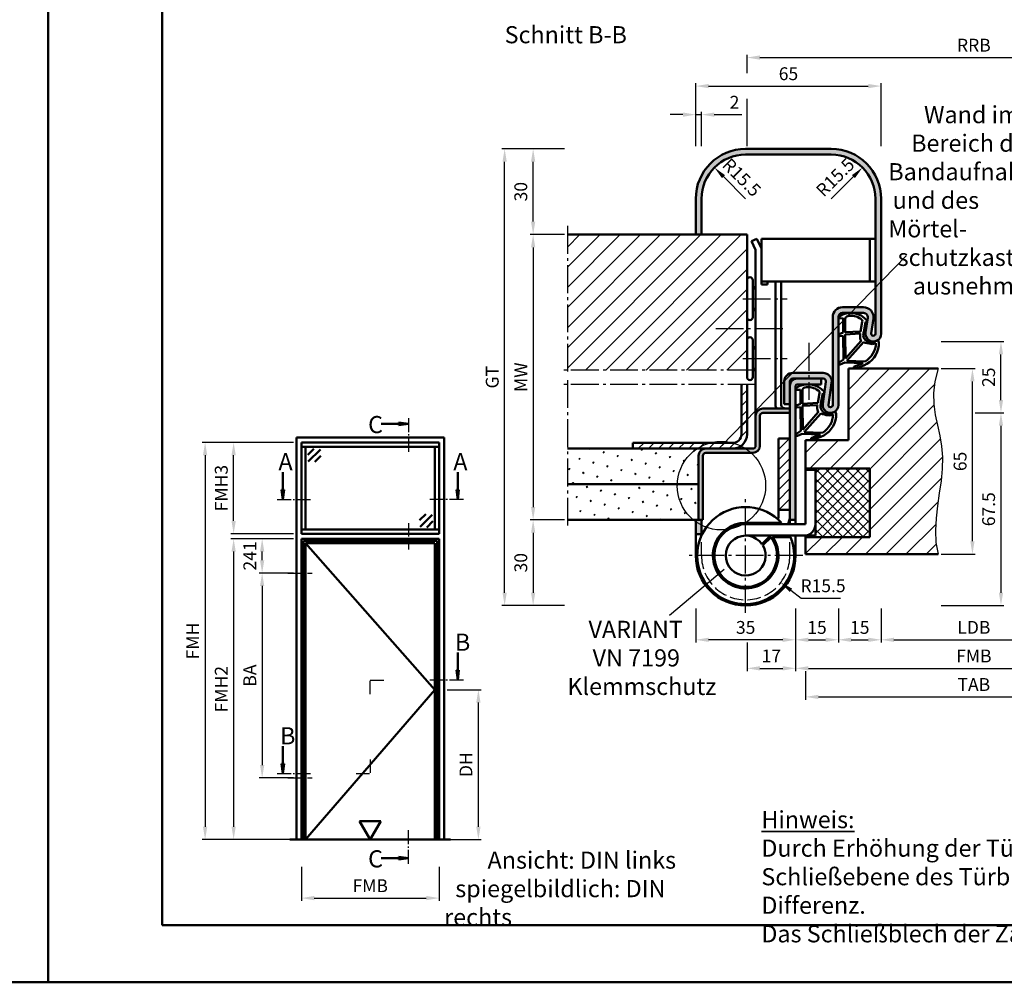
# Model space of a CAD drawing. Units: millimetres. Extents: x 0 to 1680, y -26 to 594.
# Drawn here: x 830 to 1175, y 0 to 337 of the extents above; entities that cross this region are included whole.
import ezdxf

# ---------------------------------------------------------------- set-up
doc = ezdxf.new("R2010")
doc.units = ezdxf.units.MM
for name, pattern in [('AM_DIN_F_W050', [6.25, 4.75, -1.5]), ('AM_DIN_G_W050', [13.75, 9.75, -1.5, 1, -1.5]), ('AM_DIN_G_W050x2', [6.875, 4.75, -0.875, 0.375, -0.875])]:
    doc.linetypes.add(name, pattern=pattern)
for name, color, linetype, lineweight in [('AM_0', 7, 'Continuous', 50), ('AM_1', 14, 'Continuous', 50), ('AM_3', 6, 'AM_DIN_F_W050', 25), ('AM_4', 3, 'Continuous', 25), ('AM_5', 3, 'Continuous', 25), ('AM_6', 2, 'Continuous', 35), ('AM_7', 4, 'AM_DIN_G_W050', 25), ('AM_8', 1, 'Continuous', 25), ('AM_BOR', 7, 'Continuous', 50)]:
    doc.layers.add(name, color=color, linetype=linetype, lineweight=lineweight)
doc.layers.add('AM_12', color=7, linetype='Continuous', lineweight=50, plot=False)
doc.styles.get("Standard").update_dxf_attribs({"font": 'ISOCP.SHX'})
doc.dimstyles.new('AM_DIN$0', dxfattribs={"dimtxt": 4.5, "dimasz": 4.5, "dimexe": 1, "dimexo": 1, "dimgap": 1.5, "dimtad": 1, "dimdsep": 46, "dimtxsty": 'Standard', "dimcen": 0, "dimclrd": 256, "dimclre": 256, "dimclrt": 2, "dimazin": 2, "dimtp": 0.1, "dimtm": 0.1, "dimtfac": 0.71, "dimtmove": 0, "dimatfit": 3, "dimfxl": 0, "dimlwd": -1, "dimlwe": -1, "dimarcsym": 0})
doc.dimstyles.new('AM_DIN$4', dxfattribs={"dimtxt": 4.5, "dimasz": 4.5, "dimexe": 1, "dimexo": 1, "dimgap": 1.5, "dimtad": 1, "dimtoh": 1, "dimdsep": 46, "dimtxsty": 'Standard', "dimcen": 0, "dimclrd": 256, "dimclre": 256, "dimclrt": 2, "dimazin": 2, "dimtp": 0.1, "dimtm": 0.1, "dimtfac": 0.71, "dimtofl": 0, "dimtmove": 0, "dimatfit": 0, "dimfxl": 0, "dimlwd": -1, "dimlwe": -1, "dimarcsym": 0})
pattern_1 = [(45, (217, -10), (-1.767767, 1.767767), [])]
pattern_2 = [(45, (217, -10), (-3.535534, 3.535534), [])]
pattern_3 = [(45, (217, -10), (-1.3148, 4.906903), [0.635, -4.445]), (135, (217.2245, -9.7755), (-4.906903, 1.314801), [0.3175, -8.481318]), (135, (217.2806, -9.7194), (-4.906903, 1.314801), [0.254, -8.544818]), (135, (217.1684, -9.8316), (-4.906903, 1.314801), [0.254, -8.544818]), (105, (217.3368, -9.6632), (-4.906903, 1.3148), [0.2032, -4.8768]), (165, (217.1123, -9.8877), (-3.592102, -3.592102), [0.2032, -4.8768])]

# ---------------------------------------------------------------- blocks, each defined once
blk = doc.blocks.new('DIN_A3_BOS')
at = {"layer": 'AM_12'}
blk.add_lwpolyline([(0, 0), (420, 0), (420, 297), (0, 297)], close=True, dxfattribs=at)
at = {"layer": 'AM_BOR'}
blk.add_lwpolyline([(20, 10), (410, 10), (410, 287), (20, 287)], close=True, dxfattribs=at)
blk = doc.blocks.new('*D27')
at = {"layer": 'AM_5', "linetype": 'ByBlock'}
for p, q in [((979.8, 102.5), (991.8, 102.5)), ((990.8, 54.5), (990.8, 98)), ((979.8, 50), (991.8, 50))]:
    blk.add_line(p, q, dxfattribs=at)
at = {"layer": 'AM_5'}
for points in [[(990.05, 98), (991.55, 98), (990.8, 102.5)], [(990.05, 54.5), (991.55, 54.5), (990.8, 50)]]:
    blk.add_solid(points, dxfattribs=at)
at = {"layer": 'Defpoints', "color": 0}
for p in [(978.8, 102.5), (990.8, 102.5), (978.8, 50)]:
    blk.add_point(p, dxfattribs=at)
at = {"layer": 'AM_5', "color": 2, "insert": (987.02, 76.25), "char_height": 4.5, "attachment_point": 5, "rotation": 90}
blk.add_mtext('DH', dxfattribs=at)
blk = doc.blocks.new('*D28')
at = {"layer": 'AM_5', "linetype": 'ByBlock'}
for p, q in [((926, 155.4), (914, 155.4)), ((915, 147.85), (915, 150.9)), ((926, 143.35), (914, 143.35))]:
    blk.add_line(p, q, dxfattribs=at)
at = {"layer": 'AM_5'}
for points in [[(914.25, 150.9), (915.75, 150.9), (915, 155.4)], [(914.25, 147.85), (915.75, 147.85), (915, 143.35)]]:
    blk.add_solid(points, dxfattribs=at)
at = {"layer": 'Defpoints', "color": 0}
for p in [(915, 155.4), (927, 155.4), (927, 143.35)]:
    blk.add_point(p, dxfattribs=at)
at = {"layer": 'AM_5', "color": 2, "insert": (911.25, 149.38), "char_height": 4.5, "attachment_point": 5, "rotation": 90}
blk.add_mtext('241', dxfattribs=at)
blk = doc.blocks.new('*D29')
at = {"layer": 'AM_5', "linetype": 'ByBlock'}
for p, q in [((926, 143.35), (914, 143.35)), ((915, 138.85), (915, 76.1)), ((926, 71.6), (914, 71.6))]:
    blk.add_line(p, q, dxfattribs=at)
at = {"layer": 'AM_5'}
for points in [[(914.25, 138.85), (915.75, 138.85), (915, 143.35)], [(914.25, 76.1), (915.75, 76.1), (915, 71.6)]]:
    blk.add_solid(points, dxfattribs=at)
at = {"layer": 'Defpoints', "color": 0}
for p in [(927, 143.35), (915, 71.6), (927, 71.6)]:
    blk.add_point(p, dxfattribs=at)
at = {"layer": 'AM_5', "color": 2, "insert": (911.25, 107.475), "char_height": 4.5, "attachment_point": 5, "rotation": 90}
blk.add_mtext('BA', dxfattribs=at)
blk = doc.blocks.new('*D30')
at = {"layer": 'AM_5', "linetype": 'ByBlock'}
for p, q in [((926, 155.4), (904, 155.4)), ((905, 150.9), (905, 54.5)), ((926, 50), (904, 50))]:
    blk.add_line(p, q, dxfattribs=at)
at = {"layer": 'AM_5'}
for points in [[(904.25, 150.9), (905.75, 150.9), (905, 155.4)], [(904.25, 54.5), (905.75, 54.5), (905, 50)]]:
    blk.add_solid(points, dxfattribs=at)
at = {"layer": 'Defpoints', "color": 0}
for p in [(927, 155.4), (905, 50), (927, 50)]:
    blk.add_point(p, dxfattribs=at)
at = {"layer": 'AM_5', "color": 2, "insert": (901.25, 102.7), "char_height": 4.5, "attachment_point": 5, "rotation": 90}
blk.add_mtext('FMH2', dxfattribs=at)
blk = doc.blocks.new('*D31')
at = {"layer": 'AM_5', "linetype": 'ByBlock'}
for p, q in [((928.75, 40.5), (928.75, 28.5)), ((977.05, 40.5), (977.05, 28.5)), ((933.25, 29.5), (972.55, 29.5))]:
    blk.add_line(p, q, dxfattribs=at)
at = {"layer": 'AM_5'}
for points in [[(933.25, 30.25), (933.25, 28.75), (928.75, 29.5)], [(972.55, 30.25), (972.55, 28.75), (977.05, 29.5)]]:
    blk.add_solid(points, dxfattribs=at)
at = {"layer": 'Defpoints', "color": 0}
for p in [(928.75, 41.5), (977.05, 41.5), (977.05, 29.5)]:
    blk.add_point(p, dxfattribs=at)
at = {"layer": 'AM_5', "color": 2, "insert": (952.9, 33.25), "char_height": 4.5, "attachment_point": 5}
blk.add_mtext('FMB', dxfattribs=at)
blk = doc.blocks.new('*D32')
at = {"layer": 'AM_5', "linetype": 'ByBlock'}
for p, q in [((926, 189.15), (904, 189.15)), ((905, 161.65), (905, 184.65)), ((926, 157.15), (904, 157.15))]:
    blk.add_line(p, q, dxfattribs=at)
at = {"layer": 'AM_5'}
for points in [[(904.25, 184.65), (905.75, 184.65), (905, 189.15)], [(904.25, 161.65), (905.75, 161.65), (905, 157.15)]]:
    blk.add_solid(points, dxfattribs=at)
at = {"layer": 'Defpoints', "color": 0}
for p in [(905, 189.15), (927, 189.15), (927, 157.15)]:
    blk.add_point(p, dxfattribs=at)
at = {"layer": 'AM_5', "color": 2, "insert": (901.25, 173.15), "char_height": 4.5, "attachment_point": 5, "rotation": 90}
blk.add_mtext('FMH3', dxfattribs=at)
blk = doc.blocks.new('*D33')
at = {"layer": 'AM_5', "linetype": 'ByBlock'}
for p, q in [((926, 189.15), (894, 189.15)), ((895, 184.65), (895, 54.5)), ((926, 50), (894, 50))]:
    blk.add_line(p, q, dxfattribs=at)
at = {"layer": 'AM_5'}
for points in [[(894.25, 184.65), (895.75, 184.65), (895, 189.15)], [(894.25, 54.5), (895.75, 54.5), (895, 50)]]:
    blk.add_solid(points, dxfattribs=at)
at = {"layer": 'Defpoints', "color": 0}
for p in [(927, 189.15), (895, 50), (927, 50)]:
    blk.add_point(p, dxfattribs=at)
at = {"layer": 'AM_5', "color": 2, "insert": (891.25, 119.575), "char_height": 4.5, "attachment_point": 5, "rotation": 90}
blk.add_mtext('FMH', dxfattribs=at)
blk = doc.blocks.new('*D144')
at = {"layer": 'AM_5', "linetype": 'ByBlock'}
for p, q in [((1021, 292), (999, 292)), ((1000, 136.5), (1000, 287.5)), ((1021, 132), (999, 132))]:
    blk.add_line(p, q, dxfattribs=at)
at = {"layer": 'AM_5'}
for points in [[(999.25, 287.5), (1000.75, 287.5), (1000, 292)], [(999.25, 136.5), (1000.75, 136.5), (1000, 132)]]:
    blk.add_solid(points, dxfattribs=at)
at = {"layer": 'Defpoints', "color": 0}
for p in [(1000, 292), (1022, 292), (1022, 132)]:
    blk.add_point(p, dxfattribs=at)
at = {"layer": 'AM_5', "color": 2, "insert": (996.24, 212), "char_height": 4.5, "attachment_point": 5, "rotation": 90}
blk.add_mtext('GT', dxfattribs=at)
blk = doc.blocks.new('*D145')
at = {"layer": 'AM_5', "linetype": 'ByBlock'}
for p, q in [((1021, 262), (1009, 262)), ((1010, 257.5), (1010, 166.5)), ((1021, 162), (1009, 162))]:
    blk.add_line(p, q, dxfattribs=at)
at = {"layer": 'AM_5'}
for points in [[(1009.25, 257.5), (1010.75, 257.5), (1010, 262)], [(1009.25, 166.5), (1010.75, 166.5), (1010, 162)]]:
    blk.add_solid(points, dxfattribs=at)
at = {"layer": 'Defpoints', "color": 0}
for p in [(1022, 262), (1010, 162), (1022, 162)]:
    blk.add_point(p, dxfattribs=at)
at = {"layer": 'AM_5', "color": 2, "insert": (1006.25, 212), "char_height": 4.5, "attachment_point": 5, "rotation": 90}
blk.add_mtext('MW', dxfattribs=at)
blk = doc.blocks.new('*D146')
at = {"layer": 'AM_5', "linetype": 'ByBlock'}
for p, q in [((1021, 292), (1009, 292)), ((1010, 266.5), (1010, 287.5)), ((1021, 262), (1009, 262))]:
    blk.add_line(p, q, dxfattribs=at)
at = {"layer": 'AM_5'}
for points in [[(1009.25, 287.5), (1010.75, 287.5), (1010, 292)], [(1009.25, 266.5), (1010.75, 266.5), (1010, 262)]]:
    blk.add_solid(points, dxfattribs=at)
at = {"layer": 'Defpoints', "color": 0}
for p in [(1010, 292), (1022, 292), (1022, 262)]:
    blk.add_point(p, dxfattribs=at)
at = {"layer": 'AM_5', "color": 2, "insert": (1006.25, 277), "char_height": 4.5, "attachment_point": 5, "rotation": 90}
blk.add_mtext('30', dxfattribs=at)
blk = doc.blocks.new('*D147')
at = {"layer": 'AM_5', "linetype": 'ByBlock'}
for p, q in [((1021, 162), (1009, 162)), ((1010, 157.5), (1010, 136.5)), ((1021, 132), (1009, 132))]:
    blk.add_line(p, q, dxfattribs=at)
at = {"layer": 'AM_5'}
for points in [[(1009.25, 157.5), (1010.75, 157.5), (1010, 162)], [(1009.25, 136.5), (1010.75, 136.5), (1010, 132)]]:
    blk.add_solid(points, dxfattribs=at)
at = {"layer": 'Defpoints', "color": 0}
for p in [(1022, 162), (1010, 132), (1022, 132)]:
    blk.add_point(p, dxfattribs=at)
at = {"layer": 'AM_5', "color": 2, "insert": (1006.25, 147), "char_height": 4.5, "attachment_point": 5, "rotation": 90}
blk.add_mtext('30', dxfattribs=at)
blk = doc.blocks.new('*D161')
at = {"layer": 'AM_5', "linetype": 'ByBlock'}
for p, q in [((1067, 293), (1067, 315)), ((1132, 293), (1132, 315)), ((1071.5, 314), (1127.5, 314))]:
    blk.add_line(p, q, dxfattribs=at)
at = {"layer": 'AM_5'}
for points in [[(1071.5, 314.75), (1071.5, 313.25), (1067, 314)], [(1127.5, 314.75), (1127.5, 313.25), (1132, 314)]]:
    blk.add_solid(points, dxfattribs=at)
at = {"layer": 'Defpoints', "color": 0}
for p in [(1132, 314), (1067, 292), (1132, 292)]:
    blk.add_point(p, dxfattribs=at)
at = {"layer": 'AM_5', "color": 2, "insert": (1099.5, 317.75), "char_height": 4.5, "attachment_point": 5}
blk.add_mtext('65', dxfattribs=at)
blk = doc.blocks.new('*D162')
at = {"layer": 'AM_5', "linetype": 'ByBlock'}
for p, q in [((1085, 318.5), (1085, 325)), ((1244, 318.5), (1244, 325)), ((1089.5, 324), (1239.5, 324)), ((1085, 293), (1085, 309.5)), ((1244, 293), (1244, 309.5))]:
    blk.add_line(p, q, dxfattribs=at)
at = {"layer": 'AM_5'}
for points in [[(1089.5, 324.75), (1089.5, 323.25), (1085, 324)], [(1239.5, 324.75), (1239.5, 323.25), (1244, 324)]]:
    blk.add_solid(points, dxfattribs=at)
at = {"layer": 'Defpoints', "color": 0}
for p in [(1244, 324), (1085, 292), (1244, 292)]:
    blk.add_point(p, dxfattribs=at)
at = {"layer": 'AM_5', "color": 2, "insert": (1164.5, 327.75), "char_height": 4.5, "attachment_point": 5}
blk.add_mtext('RRB', dxfattribs=at)
blk = doc.blocks.new('*D148')
at = {"layer": 'AM_5', "linetype": 'ByBlock'}
for p, q in [((1105.5, 109), (1105.5, 99)), ((1223.5, 109), (1223.5, 99)), ((1110, 100), (1219, 100))]:
    blk.add_line(p, q, dxfattribs=at)
at = {"layer": 'AM_5'}
for points in [[(1110, 100.75), (1110, 99.25), (1105.5, 100)], [(1219, 100.75), (1219, 99.25), (1223.5, 100)]]:
    blk.add_solid(points, dxfattribs=at)
at = {"layer": 'Defpoints', "color": 0}
for p in [(1105.5, 110), (1223.5, 110), (1223.5, 100)]:
    blk.add_point(p, dxfattribs=at)
at = {"layer": 'AM_5', "color": 2, "insert": (1164.5, 103.75), "char_height": 4.5, "attachment_point": 5}
blk.add_mtext('TAB', dxfattribs=at)
blk = doc.blocks.new('*D149')
at = {"layer": 'AM_5', "linetype": 'ByBlock'}
for p, q in [((1102, 131), (1102, 109)), ((1227, 131), (1227, 109)), ((1106.5, 110), (1222.5, 110))]:
    blk.add_line(p, q, dxfattribs=at)
at = {"layer": 'AM_5'}
for points in [[(1106.5, 110.75), (1106.5, 109.25), (1102, 110)], [(1222.5, 110.75), (1222.5, 109.25), (1227, 110)]]:
    blk.add_solid(points, dxfattribs=at)
at = {"layer": 'Defpoints', "color": 0}
for p in [(1102, 132), (1227, 132), (1227, 110)]:
    blk.add_point(p, dxfattribs=at)
at = {"layer": 'AM_5', "color": 2, "insert": (1164.5, 113.75), "char_height": 4.5, "attachment_point": 5}
blk.add_mtext('FMB', dxfattribs=at)
blk = doc.blocks.new('*D150')
at = {"layer": 'AM_5', "linetype": 'ByBlock'}
for p, q in [((1067, 131), (1067, 119)), ((1102, 131), (1102, 119)), ((1097.5, 120), (1071.5, 120))]:
    blk.add_line(p, q, dxfattribs=at)
at = {"layer": 'AM_5'}
for points in [[(1071.5, 120.75), (1071.5, 119.25), (1067, 120)], [(1097.5, 120.75), (1097.5, 119.25), (1102, 120)]]:
    blk.add_solid(points, dxfattribs=at)
at = {"layer": 'Defpoints', "color": 0}
for p in [(1067, 132), (1102, 132), (1067, 120)]:
    blk.add_point(p, dxfattribs=at)
at = {"layer": 'AM_5', "color": 2, "insert": (1084.5, 123.75), "char_height": 4.5, "attachment_point": 5}
blk.add_mtext('35', dxfattribs=at)
blk = doc.blocks.new('*D151')
at = {"layer": 'AM_5', "linetype": 'ByBlock'}
for p, q in [((1132, 131), (1132, 119)), ((1197, 131), (1197, 119)), ((1136.5, 120), (1192.5, 120))]:
    blk.add_line(p, q, dxfattribs=at)
at = {"layer": 'AM_5'}
for points in [[(1136.5, 120.75), (1136.5, 119.25), (1132, 120)], [(1192.5, 120.75), (1192.5, 119.25), (1197, 120)]]:
    blk.add_solid(points, dxfattribs=at)
at = {"layer": 'Defpoints', "color": 0}
for p in [(1132, 132), (1197, 132), (1197, 120)]:
    blk.add_point(p, dxfattribs=at)
at = {"layer": 'AM_5', "color": 2, "insert": (1164.5, 123.78), "char_height": 4.5, "attachment_point": 5}
blk.add_mtext('LDB', dxfattribs=at)
blk = doc.blocks.new('*D152')
at = {"layer": 'AM_5', "linetype": 'ByBlock'}
for p, q in [((1102, 131), (1102, 119)), ((1117, 131), (1117, 119)), ((1106.5, 120), (1112.5, 120))]:
    blk.add_line(p, q, dxfattribs=at)
at = {"layer": 'AM_5'}
for points in [[(1106.5, 120.75), (1106.5, 119.25), (1102, 120)], [(1112.5, 120.75), (1112.5, 119.25), (1117, 120)]]:
    blk.add_solid(points, dxfattribs=at)
at = {"layer": 'Defpoints', "color": 0}
for p in [(1102, 132), (1117, 132), (1117, 120)]:
    blk.add_point(p, dxfattribs=at)
at = {"layer": 'AM_5', "color": 2, "insert": (1109.5, 123.75), "char_height": 4.5, "attachment_point": 5}
blk.add_mtext('15', dxfattribs=at)
blk = doc.blocks.new('*D155')
at = {"layer": 'AM_5', "linetype": 'ByBlock'}
for p, q in [((1102, 131), (1102, 109)), ((1085, 119), (1085, 109)), ((1089.5, 110), (1097.5, 110))]:
    blk.add_line(p, q, dxfattribs=at)
at = {"layer": 'AM_5'}
for points in [[(1089.5, 110.75), (1089.5, 109.25), (1085, 110)], [(1097.5, 110.75), (1097.5, 109.25), (1102, 110)]]:
    blk.add_solid(points, dxfattribs=at)
at = {"layer": 'Defpoints', "color": 0}
for p in [(1102, 132), (1085, 120), (1102, 110)]:
    blk.add_point(p, dxfattribs=at)
at = {"layer": 'AM_5', "color": 2, "insert": (1093.5, 113.75), "char_height": 4.5, "attachment_point": 5}
blk.add_mtext('17', dxfattribs=at)
blk = doc.blocks.new('*D157')
at = {"layer": 'AM_5', "linetype": 'ByBlock'}
for p, q in [((1117, 131), (1117, 119)), ((1132, 131), (1132, 119)), ((1121.5, 120), (1127.5, 120))]:
    blk.add_line(p, q, dxfattribs=at)
at = {"layer": 'AM_5'}
for points in [[(1121.5, 120.75), (1121.5, 119.25), (1117, 120)], [(1127.5, 120.75), (1127.5, 119.25), (1132, 120)]]:
    blk.add_solid(points, dxfattribs=at)
at = {"layer": 'Defpoints', "color": 0}
for p in [(1117, 132), (1132, 132), (1132, 120)]:
    blk.add_point(p, dxfattribs=at)
at = {"layer": 'AM_5', "color": 2, "insert": (1124.5, 123.75), "char_height": 4.5, "attachment_point": 5}
blk.add_mtext('15', dxfattribs=at)
blk = doc.blocks.new('*D159')
at = {"layer": 'AM_5', "linetype": 'ByBlock'}
for p, q in [((1062.5, 304), (1058, 304)), ((1067, 293), (1067, 305)), ((1067, 304), (1069, 304)), ((1069, 293), (1069, 305)), ((1073.5, 304), (1083.18, 304))]:
    blk.add_line(p, q, dxfattribs=at)
at = {"layer": 'AM_5'}
for points in [[(1062.5, 304.75), (1062.5, 303.25), (1067, 304)], [(1073.5, 304.75), (1073.5, 303.25), (1069, 304)]]:
    blk.add_solid(points, dxfattribs=at)
at = {"layer": 'Defpoints', "color": 0}
for p in [(1069, 304), (1067, 292), (1069, 292)]:
    blk.add_point(p, dxfattribs=at)
at = {"layer": 'AM_5', "color": 2, "insert": (1080.59, 307.75), "char_height": 4.5, "attachment_point": 5}
blk.add_mtext('2', dxfattribs=at)
blk = doc.blocks.new('OFF Symbol ab Maßstab 1 2')
at = {"layer": 'AM_0'}
for p, q in [((3.75, 6.5), (-3.75, 6.5)), ((0, 0), (-3.75, 6.5)), ((0, 0), (3.75, 6.5))]:
    blk.add_line(p, q, dxfattribs=at)
blk = doc.blocks.new('*D175')
at = {"layer": 'AM_5', "linetype": 'ByBlock'}
blk.add_line((1084.5, 274.5), (1076.72, 282.28), dxfattribs=at)
at = {"layer": 'AM_5'}
blk.add_solid([(1077.25, 282.81), (1076.19, 281.75), (1073.54, 285.46)], dxfattribs=at)
at = {"layer": 'Defpoints', "color": 0}
for p in [(1073.54, 285.46), (1084.5, 274.5)]:
    blk.add_point(p, dxfattribs=at)
at = {"layer": 'AM_5', "color": 2, "insert": (1082.71, 281.6), "char_height": 4.5, "attachment_point": 5, "rotation": 315}
blk.add_mtext('R15.5', dxfattribs=at)
blk = doc.blocks.new('*D176')
at = {"layer": 'AM_5', "linetype": 'ByBlock'}
blk.add_line((1114.5, 274.5), (1122.28, 282.28), dxfattribs=at)
blk.add_arc((1114.5, 274.5), 15.5, 41.3035, 86.3035, dxfattribs=at)
at = {"layer": 'AM_5'}
blk.add_solid([(1121.75, 282.81), (1122.81, 281.75), (1125.46, 285.46)], dxfattribs=at)
at = {"layer": 'Defpoints', "color": 0}
for p in [(1125.46, 285.46), (1114.5, 274.5)]:
    blk.add_point(p, dxfattribs=at)
at = {"layer": 'AM_5', "color": 2, "insert": (1116.29, 281.6), "char_height": 4.5, "attachment_point": 5, "rotation": 45}
blk.add_mtext('R15.5', dxfattribs=at)
blk = doc.blocks.new('Dichtung SafetyDesign eingesetzt mit TB')
at = {"layer": 'AM_1'}
for p, q in [((217.48, 152.9), (217.1, 152.85)), ((218.12, 149.43), (217.48, 152.9)), ((226.57, 154.03), (225.3, 154.13)), ((225.3, 154.13), (225.3, 149.13)), ((225.3, 149.13), (226.73, 148.6)), ((212.79, 145.56), (212.92, 146.08)), ((218.19, 145.76), (224.05, 139.26)), ((225.3, 148.03), (225.18, 139.73)), ((226.53, 147.83), (225.3, 148.03)), ((224.05, 139.26), (217.59, 139.04)), ((224.68, 138.7), (218.26, 138.43)), ((218.26, 138.43), (221.32, 137.3)), ((226.32, 137.96), (224.68, 138.7)), ((225.18, 139.73), (226.71, 138.66)), ((221.05, 136.55), (218.13, 137.63))]:
    blk.add_line(p, q, dxfattribs=at)
for points in [[(224.6, 153.93, 0.372194), (223.74, 154.92, 0.201675), (219.09, 153.9, 0.357003), (218.62, 152.87), (219.21, 149.56), (224.6, 149.23)], [(224.48, 140.03), (219.05, 146.24, 0.108497), (219.35, 147.11, 0.069988), (219.37, 148.76), (224.6, 148.43)]]:
    blk.add_lwpolyline(points, format="xyb", close=True, dxfattribs=at)
for centre, radius, start, end in [((222.65, 148.37), 7.62, 57.2609, 138.8712), ((217.26, 153.21), 0.393, 153.2326, 245.4735), ((226.6, 154.43), 0.4, 265.5483, 63.3157), ((215.71, 148.29), 2.57, 266.3939, 9.814), ((205.44, 146.88), 12.93, 8.2213, 11.3912), ((226.6, 148.23), 0.4, 261.0413, 69.9589), ((226.6, 148.23), 0.4, 261.0413, 69.9589), ((217.76, 145.02), 5, 173.7887, 184.9874), ((213.31, 145.99), 0.4, 73.0575, 166.2713), ((214.75, 148.78), 2.75, 241.2068, 244.2025), ((213.31, 145.99), 0.4, 36.783, 52.3518), ((224.3, 183.27), 38.55, 253.9222, 256.8697), ((221.57, 145.7), 7.75, 181.9093, 239.1583), ((215.21, 148.49), 3.36, 245.4878, 276.6785), ((214.4, 156.16), 11.06, 276.2106, 290.0071), ((221.34, 145.64), 8.63, 187.0214, 248.177), ((226.48, 138.33), 0.4, 245.8457, 54.9643), ((221.18, 136.92), 0.4, 249.6821, 69.6821)]:
    blk.add_arc(centre, radius, start, end, dxfattribs=at)
blk = doc.blocks.new('*D180')
at = {"layer": 'AM_5', "linetype": 'ByBlock'}
for p, q in [((1153, 215), (1165, 215)), ((1164, 154.5), (1164, 210.5)), ((1153, 150), (1165, 150))]:
    blk.add_line(p, q, dxfattribs=at)
at = {"layer": 'AM_5'}
for points in [[(1163.25, 210.5), (1164.75, 210.5), (1164, 215)], [(1163.25, 154.5), (1164.75, 154.5), (1164, 150)]]:
    blk.add_solid(points, dxfattribs=at)
at = {"layer": 'Defpoints', "color": 0}
for p in [(1152, 215), (1164, 215), (1152, 150)]:
    blk.add_point(p, dxfattribs=at)
at = {"layer": 'AM_5', "color": 2, "insert": (1160.25, 182.5), "char_height": 4.5, "attachment_point": 5, "rotation": 90}
blk.add_mtext('65', dxfattribs=at)
blk = doc.blocks.new('*D181')
at = {"layer": 'AM_5', "linetype": 'ByBlock'}
for p, q in [((1165, 199.5), (1175, 199.5)), ((1174, 195), (1174, 136.5)), ((1153, 132), (1175, 132))]:
    blk.add_line(p, q, dxfattribs=at)
at = {"layer": 'AM_5'}
for points in [[(1173.25, 195), (1174.75, 195), (1174, 199.5)], [(1173.25, 136.5), (1174.75, 136.5), (1174, 132)]]:
    blk.add_solid(points, dxfattribs=at)
at = {"layer": 'Defpoints', "color": 0}
for p in [(1164, 199.5), (1152, 132), (1174, 132)]:
    blk.add_point(p, dxfattribs=at)
at = {"layer": 'AM_5', "color": 2, "insert": (1170.25, 165.75), "char_height": 4.5, "attachment_point": 5, "rotation": 90}
blk.add_mtext('67.5', dxfattribs=at)
blk = doc.blocks.new('*D182')
at = {"layer": 'AM_5', "linetype": 'ByBlock'}
for p, q in [((1153, 224.5), (1175, 224.5)), ((1174, 204), (1174, 220)), ((1165, 199.5), (1175, 199.5))]:
    blk.add_line(p, q, dxfattribs=at)
at = {"layer": 'AM_5'}
for points in [[(1173.25, 220), (1174.75, 220), (1174, 224.5)], [(1173.25, 204), (1174.75, 204), (1174, 199.5)]]:
    blk.add_solid(points, dxfattribs=at)
at = {"layer": 'Defpoints', "color": 0}
for p in [(1152, 224.5), (1174, 224.5), (1164, 199.5)]:
    blk.add_point(p, dxfattribs=at)
at = {"layer": 'AM_5', "color": 2, "insert": (1170.25, 212), "char_height": 4.5, "attachment_point": 5, "rotation": 90}
blk.add_mtext('25', dxfattribs=at)
blk = doc.blocks.new('*D183')
at = {"layer": 'AM_5', "linetype": 'ByBlock'}
for p, q in [((1100.38, 137.34), (1103.95, 134.6)), ((1103.95, 134.6), (1117.78, 134.6))]:
    blk.add_line(p, q, dxfattribs=at)
at = {"layer": 'AM_5'}
blk.add_solid([(1100.83, 137.93), (1099.92, 136.74), (1096.8, 140.07)], dxfattribs=at)
at = {"layer": 'Defpoints', "color": 0}
for p in [(1084.5, 149.5), (1096.8, 140.07)]:
    blk.add_point(p, dxfattribs=at)
at = {"layer": 'AM_5', "color": 2, "insert": (1111.62, 138.35), "char_height": 4.5, "attachment_point": 5}
blk.add_mtext('R15.5', dxfattribs=at)

msp = doc.modelspace()

# ---------------------------------------------------------------- hatches: boundary and pattern name
at = {"layer": 'AM_8'}
h = msp.add_hatch(color=256, dxfattribs=at)
h.dxf.hatch_style = 1
h.paths.add_polyline_path([(1111.666, 213.5), (1101, 213.5, 0.4142136), (1098, 210.5), (1098, 202.5), (1100, 202.5), (1100, 209), (1100, 210.5, -0.4142136), (1101, 211.5), (1111.666, 211.5, -0.4574018), (1112.656, 210.355), (1111.529, 202.648, 1.0753541), (1117, 202.25), (1117, 233.031, -0.4142136), (1118.5, 234.531), (1125.8, 234.531, -0.4574018), (1127.284, 232.814), (1126.529, 227.648, 1.0753541), (1132, 227.25), (1132, 274.5, 0.4142136), (1114.5, 292), (1084.5, 292, 0.4142136), (1067, 274.5), (1067, 262), (1069, 262), (1069, 274.5, -0.4142136), (1084.5, 290), (1114.5, 290, -0.4142136), (1130, 274.5), (1130, 227.25, -1.0753541), (1128.508, 227.358), (1129.263, 232.525, 0.4574018), (1125.8, 236.531), (1118.5, 236.531, 0.4142136), (1115, 233.031), (1115, 202.25, -1.0753541), (1113.508, 202.358), (1114.635, 210.066, 0.4574018)])
h = msp.add_hatch(dxfattribs=at)
h.set_pattern_fill('_U', color=256, scale=5, angle=45, pattern_type=0)
h.set_pattern_definition(pattern_2)
h.paths.add_polyline_path([(1085, 262), (1022, 262), (1022, 214.5), (1085, 214.5)])
h = msp.add_hatch(dxfattribs=at)
h.set_pattern_fill('_U', color=256, scale=5, angle=45, pattern_type=0)
h.set_pattern_definition(pattern_2)
h.paths.add_polyline_path([(1153.416, 179.883), (1153.51, 183.935), (1153.169, 187.789), (1152.517, 191.499), (1151.73, 195.142), (1150.986, 198.792), (1150.464, 202.528), (1150.34, 206.423), (1150.793, 210.555), (1152, 215), (1120.5, 215), (1120.5, 190), (1105.5, 190), (1105.5, 180), (1128, 180), (1128, 156), (1105.5, 156), (1105.5, 150), (1152, 150), (1151.204, 154.046), (1150.997, 158.258), (1151.226, 162.581), (1151.737, 166.96), (1152.375, 171.341), (1152.986, 175.667)])
h = msp.add_hatch(color=256, dxfattribs=at)
h.dxf.hatch_style = 1
h.paths.add_polyline_path([(1111, 209.5), (1111, 211.5), (1102.5, 211.5, 0.4142136), (1100, 209), (1100, 162), (1102, 162), (1102, 209, -0.4142136), (1102.5, 209.5)])
h = msp.add_hatch(dxfattribs=at)
h.set_pattern_fill('_U', color=256, scale=2.5, angle=45, pattern_type=0)
h.set_pattern_definition(pattern_1)
h.paths.add_polyline_path([(1085, 192), (1085, 209.5), (1083, 209.5), (1083, 192, -0.4142136), (1080, 189), (1045, 189), (1045, 187), (1080, 187, 0.4142136)])
h = msp.add_hatch(color=256, dxfattribs=at)
h.dxf.hatch_style = 1
h.paths.add_polyline_path([(1100, 201), (1090.5, 201, 0.4142136), (1088, 198.5), (1088, 188, -0.4142136), (1087, 187), (1070.5, 187, 0.4142136), (1068, 184.5), (1068, 162), (1069.5, 162), (1069.5, 184.5, -0.4142136), (1070.5, 185.5), (1087, 185.5, 0.4142136), (1089.5, 188), (1089.5, 198.5, -0.4142136), (1090.5, 199.5), (1100, 199.5)])
for points in [[(966.3, 195.65), (962.862, 195.197), (962.862, 196.103)], [(922.25, 169.15), (922.703, 172.587), (921.797, 172.587)], [(983.55, 169.15), (983.097, 172.587), (984.003, 172.587)], [(983.55, 105.9), (983.097, 109.337), (984.003, 109.337)], [(922.25, 73.1), (922.703, 76.537), (921.797, 76.537)], [(966.3, 43.5), (962.862, 43.953), (962.862, 43.047)]]:
    msp.add_hatch(color=256, dxfattribs=at).paths.add_polyline_path(points)
h = msp.add_hatch(dxfattribs=at)
h.set_pattern_fill('_U', color=256, scale=2.5, angle=45, pattern_type=0)
h.set_pattern_definition(pattern_1)
h.paths.add_polyline_path([(1096, 165.5), (1100, 165.5), (1100, 190.5), (1096, 190.5)], flags=17)
h = msp.add_hatch(dxfattribs=at)
h.set_pattern_fill('SWAMP', color=256, scale=0.2, angle=45)
h.set_pattern_definition(pattern_3)
h.paths.add_polyline_path([(1068, 184.5, -0.4142136), (1070.5, 187), (1022, 187), (1022, 174.5), (1068, 174.5)])
h = msp.add_hatch(dxfattribs=at)
h.set_pattern_fill('_U', color=256, scale=2.5, angle=45, double=1, pattern_type=0)
h.set_pattern_definition([(45, (217, -10), (-1.767767, 1.767767), []), (135, (217, -10), (-1.767767, -1.767767), [])])
h.paths.add_polyline_path([(1128, 180), (1109, 180), (1109, 156.5), (1105.5, 156.5), (1105.5, 156), (1128, 156)], flags=17)
h = msp.add_hatch(dxfattribs=at)
h.set_pattern_fill('SWAMP', color=256, scale=0.2, angle=45)
h.set_pattern_definition(pattern_3)
h.paths.add_polyline_path([(1068, 174.5), (1022, 174.5), (1022, 162), (1068, 162)])
h = msp.add_hatch(color=256, dxfattribs=at)
h.dxf.hatch_style = 1
h.paths.add_polyline_path([(1069, 162), (1068, 162), (1067, 162), (1067, 157), (1069, 157)])

# ---------------------------------------------------------------- linework, layer by layer
at = {"layer": 'AM_0'}
for p, q in [((1114.5, 292), (1084.5, 292)), ((1114.5, 290), (1084.5, 290)), ((1067, 274.5), (1067, 262)), ((1069, 274.5), (1069, 262)), ((1130, 274.5), (1130, 227.25)), ((1132, 227.25), (1132, 274.5)), ((1022, 262), (1085, 262)), ((1085, 262), (1085, 212)), ((1086.572, 259.643), (1088.379, 260.5)), ((1086.572, 259.643), (1088, 256.63)), ((1088.379, 260.5), (1090, 257.08)), ((1090, 260.5), (1130, 260.5)), ((1090, 244.5), (1090, 260.5)), ((1128, 245.5), (1128, 260.5)), ((1088, 256.63), (1088, 188)), ((1087, 233), (1087, 246)), ((1090, 245.5), (1130, 245.5)), ((1092.1, 244.5), (1092.1, 245.5)), ((1095, 245.5), (1095, 202.2)), ((1097, 202.2), (1097, 245.5)), ((1087, 243.5), (1088, 243.5)), ((1090, 244.5), (1092.1, 244.5)), ((1087, 235.5), (1088, 235.5)), ((1125.8, 236.531), (1118.5, 236.531)), ((1115, 202.25), (1115, 233.031)), ((1117, 202.25), (1117, 233.031)), ((1118.5, 234.531), (1125.8, 234.531)), ((1127.284, 232.814), (1126.529, 227.648)), ((1128.508, 227.358), (1129.263, 232.525)), ((1087, 212), (1087, 225)), ((1087, 222.5), (1088, 222.5)), ((1087, 214.5), (1088, 214.5)), ((1120.5, 215), (1152, 215)), ((1120.5, 190), (1120.5, 215)), ((1101, 213.5), (1111.666, 213.5)), ((1111.666, 211.5), (1101, 211.5)), ((1111, 211.5), (1111, 209.5)), ((1083, 209.5), (1083, 192)), ((1085, 209.5), (1085, 192)), ((1098, 210.5), (1098, 202.5)), ((1100, 210.5), (1100, 160.5)), ((1102, 209), (1102, 160.5)), ((1102.5, 209.5), (1111, 209.5)), ((1112.656, 210.355), (1111.529, 202.648)), ((1114.635, 210.066), (1113.508, 202.358)), ((1090.5, 201), (1100, 201)), ((1098.026, 201.127), (1097.658, 201.261)), ((1098, 202.5), (1100, 202.5)), ((1089.5, 198.5), (1089.5, 188)), ((1090.5, 199.5), (1100, 199.5)), ((962.862, 195.65), (956.675, 195.65)), ((962.862, 196.103), (966.3, 195.65)), ((962.862, 195.197), (962.862, 196.103)), ((962.862, 195.197), (966.3, 195.65)), ((927, 50), (927, 190.9)), ((927, 190.9), (978.8, 190.9)), ((978.8, 190.9), (978.8, 50)), ((1096, 163.251), (1096, 190.5)), ((1096, 190.5), (1100, 190.5)), ((1105.5, 190), (1105.5, 160.5)), ((1105.5, 190), (1120.5, 190)), ((977.05, 189.15), (928.75, 189.15)), ((928.75, 157.15), (928.75, 189.15)), ((977.05, 187.65), (928.75, 187.65)), ((930.25, 158.65), (930.25, 187.65)), ((933.121, 186.9), (931, 184.779)), ((935.419, 186.723), (931.177, 182.481)), ((975.55, 158.65), (975.55, 187.65)), ((977.05, 157.15), (977.05, 189.15)), ((1087, 187), (1022, 187)), ((1080, 189), (1045, 189)), ((1045, 189), (1045, 187)), ((935.596, 184.425), (933.475, 182.304)), ((1068, 162), (1068, 184.5)), ((1069.5, 162), (1069.5, 184.5)), ((1087, 185.5), (1070.5, 185.5)), ((1105.5, 180), (1128, 180)), ((1105.5, 179.5), (1109, 179.5)), ((1109, 180), (1109, 156.5)), ((1128, 180), (1128, 156)), ((922.25, 172.587), (922.25, 178.775)), ((983.55, 172.587), (983.55, 178.775)), ((921.797, 172.587), (922.25, 169.15)), ((922.703, 172.587), (921.797, 172.587)), ((922.703, 172.587), (922.25, 169.15)), ((983.097, 172.587), (983.55, 169.15)), ((983.097, 172.587), (984.003, 172.587)), ((984.003, 172.587), (983.55, 169.15)), ((1068, 174.5), (1022, 174.5)), ((970.204, 161.875), (972.325, 163.996)), ((970.381, 159.577), (974.623, 163.819)), ((1095.956, 162.957), (1095.74, 162.254)), ((1096, 165.5), (1100, 165.5)), ((972.679, 159.4), (974.8, 161.521)), ((1069.5, 162), (1022, 162)), ((1067, 149.5), (1067, 162)), ((1069, 156.482), (1069, 162)), ((1084.5, 161), (1097.02, 161)), ((1084.5, 160.5), (1105.5, 160.5)), ((1099.78, 161.783), (1099.386, 160.5)), ((1100, 162), (1102, 162)), ((928.75, 158.65), (977.05, 158.65)), ((928.75, 157.15), (977.05, 157.15)), ((928.75, 50), (928.75, 155.4)), ((928.75, 155.4), (977.05, 155.4)), ((977.05, 155.4), (977.05, 50)), ((1069, 157), (1067, 157)), ((1084.5, 156.5), (1105, 156.5)), ((1090.223, 153.531), (1093.078, 156.386)), ((1090.502, 153.102), (1093.385, 155.985)), ((1093.987, 156), (1100.208, 156)), ((1100, 156), (1100, 156.5)), ((1102, 149.5), (1102, 156.5)), ((1105.5, 156.531), (1105.5, 150)), ((1105.5, 156.5), (1109, 156.5)), ((1105.5, 156), (1128, 156)), ((929.5, 50), (929.5, 154.65)), ((929.5, 154.65), (976.3, 154.65)), ((930.25, 50), (930.25, 153.9)), ((930.25, 153.9), (975.55, 153.9)), ((975.55, 153.9), (975.55, 50)), ((976.3, 154.65), (976.3, 50)), ((1105.5, 150), (1152, 150)), ((983.55, 109.337), (983.55, 115.525)), ((983.097, 109.337), (983.55, 105.9)), ((983.097, 109.337), (984.003, 109.337)), ((984.003, 109.337), (983.55, 105.9)), ((922.25, 76.537), (922.25, 82.725)), ((921.797, 76.537), (922.25, 73.1)), ((922.703, 76.537), (921.797, 76.537)), ((922.703, 76.537), (922.25, 73.1)), ((981.05, 50), (924.75, 50)), ((962.862, 43.5), (956.675, 43.5)), ((962.862, 43.953), (966.3, 43.5)), ((962.862, 43.953), (962.862, 43.047)), ((962.862, 43.047), (966.3, 43.5))]:
    msp.add_line(p, q, dxfattribs=at)
for centre, radius, start, end in [((1084.5, 274.5), 17.5, 90, 180), ((1084.5, 274.5), 15.5, 90, 180), ((1114.5, 274.5), 17.5, 0, 90), ((1114.5, 274.5), 15.5, 0, 90), ((1086, 246), 1, 0, 180), ((1118.5, 233.031), 3.5, 90, 180), ((1125.8, 233.031), 3.5, 351.68224, 90), ((1086, 233), 1, 180, 0), ((1118.5, 233.031), 1.5, 90, 180), ((1125.8, 233.031), 1.5, 351.68224, 90), ((1086, 225), 1, 0, 180), ((1129.25, 227.25), 2.75, 171.68224, 0), ((1129.25, 227.25), 0.75, 171.68224, 0), ((1086, 212), 1, 180, 0), ((1101, 210.5), 3, 90, 180), ((1102.5, 209), 2.5, 90, 180), ((1101, 210.5), 1, 90, 180), ((1111.666, 210.5), 3, 351.68224, 90), ((1111.666, 210.5), 1, 351.68224, 90), ((1102.5, 209), 0.5, 90, 180), ((1090.5, 198.5), 2.5, 90, 180), ((1098, 202.2), 3, 180, 203.5825), ((1098, 202.2), 1, 180, 250), ((1097, 198.307), 3, 63.83282, 70), ((1114.25, 202.25), 2.75, 171.68224, 0), ((1114.25, 202.25), 0.75, 171.68224, 0), ((1090.5, 198.5), 1, 90, 180), ((1080, 192), 3, 270, 0), ((1080, 192), 5, 270, 0), ((1070.5, 184.5), 2.5, 90, 180), ((1087, 188), 2.5, 270, 0), ((1087, 188), 1, 270, 0), ((1070.5, 184.5), 1, 90, 180), ((1084.5, 149.5), 17, 42.56845, 22.47951), ((1095, 163.251), 1, 342.92609, 0), ((1095, 163.251), 5, 342.92609, 0), ((1084.5, 149.5), 11.5, 90, 34.41739), ((1084.5, 149.5), 11, 90, 36.12703), ((1105, 160.5), 4, 270, 0), ((1084.5, 149.5), 7, 35.15664, 30.97272), ((1084.5, 149.5), 17.5, 180, 0)]:
    msp.add_arc(centre, radius, start, end, dxfattribs=at)
at = {"layer": 'AM_1'}
for p, q in [((1087, 243.1), (1088, 243.1)), ((1087, 235.9), (1088, 235.9)), ((1087, 222.1), (1088, 222.1)), ((1087, 214.9), (1088, 214.9)), ((930.25, 153.9), (975.55, 102.5)), ((975.55, 102.5), (930.25, 50))]:
    msp.add_line(p, q, dxfattribs=at)
at = {"layer": 'AM_3'}
for p, q in [((1069, 149.5), (1069, 156.482)), ((1100, 149.5), (1100, 156))]:
    msp.add_line(p, q, dxfattribs=at)
msp.add_arc((1084.5, 149.5), 15.5, 180, 0, dxfattribs=at)
at = {"layer": 'AM_4'}
for p, q in [((1076, 188), (1140.79, 254.479)), ((1076.95, 144.573), (1057.799, 128.503)), ((1076.95, 144.573), (1057.799, 128.503))]:
    msp.add_line(p, q, dxfattribs=at)
msp.add_lwpolyline([(1152, 215), (1150.793, 210.555), (1150.34, 206.423), (1150.464, 202.528), (1150.986, 198.792), (1151.73, 195.142), (1152.517, 191.499), (1153.169, 187.789), (1153.51, 183.935), (1153.416, 179.883), (1152.986, 175.667), (1152.375, 171.341), (1151.737, 166.96), (1151.226, 162.581), (1150.997, 158.258), (1151.204, 154.046), (1152, 150)], dxfattribs=at)
msp.add_circle((1076, 174), 15.5, dxfattribs=at)
at = {"layer": 'AM_7'}
for p, q in [((1022, 265), (1022, 213)), ((1083.5, 239.5), (1099, 239.5)), ((1097.5, 229), (1072.5, 229)), ((1106.608, 224.017), (1106.608, 204.017)), ((1083.5, 218.5), (1099, 218.5)), ((1088, 214.5), (1020.5, 214.5)), ((1022, 211), (1022, 159)), ((1088, 209.5), (1020.5, 209.5)), ((1084.5, 129.5), (1084.5, 169.5)), ((1104.5, 149.5), (1064.5, 149.5))]:
    msp.add_line(p, q, dxfattribs=at)
at = {"layer": 'AM_7', "linetype": 'AM_DIN_G_W050x2'}
for p, q in [((966.3, 160.9), (966.3, 151.65)), ((924, 143.35), (932.5, 143.35)), ((952.9, 100.9), (952.9, 105.9)), ((952.9, 105.9), (957.9, 105.9)), ((952.9, 78.1), (952.9, 73.1)), ((947.9, 73.1), (952.9, 73.1)), ((924, 71.6), (932.5, 71.6))]:
    msp.add_line(p, q, dxfattribs=at)
at = {"layer": 'AM_7', "ltscale": 0.5}
for points in [[(966.3, 197.65), (966.3, 185.4)], [(920.25, 169.15), (932.5, 169.15)], [(985.55, 169.15), (973.3, 169.15)], [(985.55, 105.9), (973.3, 105.9)], [(920.25, 73.1), (932.5, 73.1)], [(966.3, 41.5), (966.3, 53.75)]]:
    msp.add_lwpolyline(points, dxfattribs=at)

# ---------------------------------------------------------------- block references
at = {"layer": 'AM_0', "lineweight": 0, "xscale": 2, "yscale": 2, "zscale": 2}
for p in [(0, 0), (840, 0)]:
    msp.add_blockref('DIN_A3_BOS', p, dxfattribs=at)
at = {"layer": 'AM_0', "xscale": -1}
for p in [(1344, 78.5), (1329, 53.5)]:
    msp.add_blockref('Dichtung SafetyDesign eingesetzt mit TB', p, dxfattribs=at)
at = {"layer": 'AM_0'}
msp.add_blockref('OFF Symbol ab Maßstab 1 2', (952.9, 50), dxfattribs=at)

# ---------------------------------------------------------------- texts
at = {"layer": 'AM_0', "insert": (1000, 335), "char_height": 6, "width": 45, "attachment_point": 1}
msp.add_mtext('Schnitt B-B', dxfattribs=at)
at = {"layer": 'AM_6', "char_height": 6, "attachment_point": 1}
for s, insert, width in [('{\\W6.8297;\\C2; \\W1;Wand im\\P{\\W4.375; }Bereich der \\P{\\W1.204695; }Bandaufnahmen\\P{\\W0.82657; }und des Mörtel-\\P{\\W1.796161; }schutzkastens \\P{\\W4.70157; }ausnehmen}', (1134.5, 307), 60), ('{\\C2;C}', (952.136, 198.408), 5), ('{\\C2;A}', (920.711, 185.409), 5), ('{\\C2;A}', (982.011, 185.409), 5), ('{\\W4.041666; }VARIANT\\P{\\W4.822806; }VN 7199\\P{\\W1.157291; }Klemmschutz', (1022, 126.667), 50), ('{\\C2;B}', (982.579, 122.159), 5), ('{\\C2;B}', (921.279, 89.359), 5), ('{\\LHinweis:\\P}Durch Erhöhung der Türblattstärke ändert sich die Schließebene des Türblatts (25.5) um die gleiche Differenz.\\PDas Schließblech der Zarge ändert sich nicht.', (1090, 60), 210), ('{\\C2;C}', (952.136, 46.258), 5), ('{\\W8.297703; }Ansicht: DIN links\\P{\\W2.132619; }spiegelbildlich: DIN rechts', (978.8, 45.816), 100)]:
    msp.add_mtext(s, dxfattribs=dict(at, insert=insert, width=width))

# ---------------------------------------------------------------- dimensions: what is measured, and where the dimension line sits
at = {"layer": 'AM_5'}
dim = msp.add_linear_dim(base=(1244, 324), p1=(1085, 292), p2=(1244, 292), text='RRB', dimstyle='AM_DIN$0', dxfattribs=at)
dim.commit()
dim.dimension.update_dxf_attribs({"geometry": '*D162', "text_midpoint": (1164.5, 327.75)})
for base, p2, picture, middle in [((1132, 314), (1132, 292), '*D161', (1099.5, 317.75)), ((1069, 304), (1069, 292), '*D159', (1080.592, 307.75))]:
    dim = msp.add_linear_dim(base=base, p1=(1067, 292), p2=p2, dimstyle='AM_DIN$0', dxfattribs=at)
    dim.commit()
    dim.dimension.update_dxf_attribs({"geometry": picture, "text_midpoint": middle})
for base, p1, p2, angle, text, picture, middle in [((1000, 292), (1022, 132), (1022, 292), 90, 'GT', '*D144', (996.242, 212)), ((1010, 162), (1022, 262), (1022, 162), 270, 'MW', '*D145', (1006.25, 212))]:
    dim = msp.add_linear_dim(base=base, p1=p1, p2=p2, angle=angle, text=text, dimstyle='AM_DIN$0', dxfattribs=at)
    dim.commit()
    dim.dimension.update_dxf_attribs({"geometry": picture, "text_midpoint": middle})
for base, p1, p2, picture, middle in [((1010, 292), (1022, 262), (1022, 292), '*D146', (1006.25, 277)), ((1174, 224.5), (1164, 199.5), (1152, 224.5), '*D182', (1170.25, 212)), ((1164, 215), (1152, 150), (1152, 215), '*D180', (1160.25, 182.5)), ((1174, 132), (1164, 199.5), (1152, 132), '*D181', (1170.25, 165.75))]:
    dim = msp.add_linear_dim(base=base, p1=p1, p2=p2, angle=90, dimstyle='AM_DIN$0', override={"dimpost": ''}, dxfattribs=at)
    dim.commit()
    dim.dimension.update_dxf_attribs({"geometry": picture, "text_midpoint": middle})
for center, mpoint, picture, middle in [((1114.5, 274.5), (1125.46, 285.46), '*D176', (1118.944, 278.944)), ((1084.5, 274.5), (1073.54, 285.46), '*D175', (1080.056, 278.944))]:
    dim = msp.add_radius_dim(center=center, mpoint=mpoint, dimstyle='AM_DIN$4', dxfattribs=at)
    dim.commit()
    dim.dimension.update_dxf_attribs({"geometry": picture, "text_midpoint": middle, "dimtype": 164})
for base, p1, p2, text, override, picture, middle in [((895, 50), (927, 189.15), (927, 50), 'FMH', {"dimtxt": 4.5, "dimasz": 4.5}, '*D33', (891.25, 119.575)), ((905, 189.15), (927, 157.15), (927, 189.15), 'FMH3', {"dimtxt": 4.5, "dimasz": 4.5}, '*D32', (901.25, 173.15)), ((905, 50), (927, 155.4), (927, 50), 'FMH2', {"dimtxt": 4.5, "dimasz": 4.5}, '*D30', (901.25, 102.7)), ((915, 155.4), (927, 143.35), (927, 155.4), '241', {"dimtxt": 4.5, "dimasz": 4.5}, '*D28', (911.25, 149.375)), ((915, 71.6), (927, 143.35), (927, 71.6), 'BA', {"dimtxt": 4.5, "dimasz": 4.5}, '*D29', (911.25, 107.475)), ((990.8, 102.5), (978.8, 50), (978.8, 102.5), 'DH', {"dimtxt": 4.5, "dimasz": 4.5, "dimpost": ''}, '*D27', (987.019, 76.25))]:
    dim = msp.add_linear_dim(base=base, p1=p1, p2=p2, angle=90, text=text, dimstyle='AM_DIN$0', override=override, dxfattribs=at)
    dim.commit()
    dim.dimension.update_dxf_attribs({"geometry": picture, "text_midpoint": middle})
for base, p1, p2, angle, picture, middle in [((1010, 132), (1022, 162), (1022, 132), 90, '*D147', (1006.25, 147)), ((1067, 120), (1102, 132), (1067, 132), 180, '*D150', (1084.5, 123.75))]:
    dim = msp.add_linear_dim(base=base, p1=p1, p2=p2, angle=angle, dimstyle='AM_DIN$0', dxfattribs=at)
    dim.commit()
    dim.dimension.update_dxf_attribs({"geometry": picture, "text_midpoint": middle})
dim = msp.add_radius_dim(center=(1084.5, 149.5), mpoint=(1096.804, 140.073), dimstyle='AM_DIN$4', override={"dimpost": ''}, dxfattribs=at)
dim.commit()
dim.dimension.update_dxf_attribs({"geometry": '*D183', "text_midpoint": (1111.616, 134.599), "dimtype": 164})
for base, p1, p2, picture, middle in [((1102, 110), (1085, 120), (1102, 132), '*D155', (1093.5, 113.75)), ((1117, 120), (1102, 132), (1117, 132), '*D152', (1109.5, 123.75)), ((1132, 120), (1117, 132), (1132, 132), '*D157', (1124.5, 123.75))]:
    dim = msp.add_linear_dim(base=base, p1=p1, p2=p2, dimstyle='AM_DIN$0', override={"dimpost": ''}, dxfattribs=at)
    dim.commit()
    dim.dimension.update_dxf_attribs({"geometry": picture, "text_midpoint": middle})
for base, p1, p2, text, override, picture, middle in [((1227, 110), (1102, 132), (1227, 132), 'FMB', {"dimpost": ''}, '*D149', (1164.5, 113.75)), ((1197, 120), (1132, 132), (1197, 132), 'LDB', {"dimpost": ''}, '*D151', (1164.5, 123.781)), ((1223.5, 100), (1105.5, 110), (1223.5, 110), 'TAB', {"dimpost": ''}, '*D148', (1164.5, 103.75)), ((977.05, 29.5), (928.75, 41.5), (977.05, 41.5), 'FMB', {"dimtxt": 4.5, "dimasz": 4.5}, '*D31', (952.9, 33.25))]:
    dim = msp.add_linear_dim(base=base, p1=p1, p2=p2, text=text, dimstyle='AM_DIN$0', override=override, dxfattribs=at)
    dim.commit()
    dim.dimension.update_dxf_attribs({"geometry": picture, "text_midpoint": middle})

doc.saveas('drawing.dxf')
